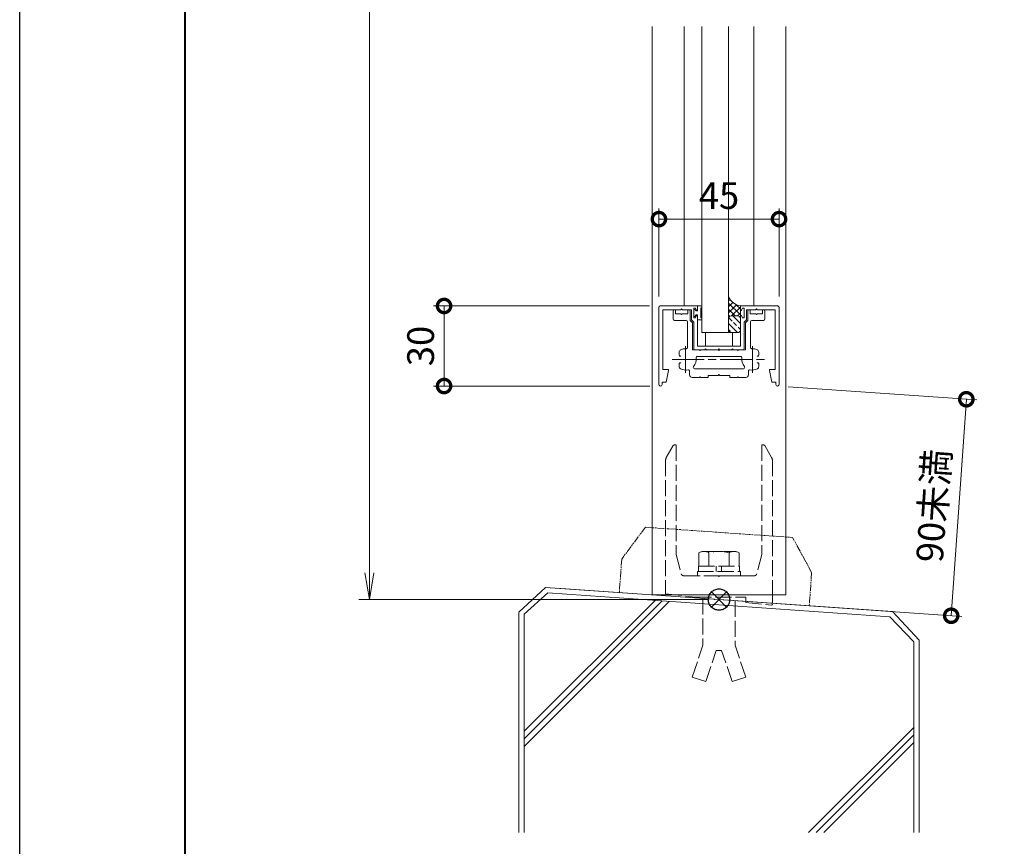
# Model space of a CAD drawing. Units: millimetres. Extents: x 0 to 1680, y 0 to 1188.
# Drawn here: x 0 to 369, y 206 to 515 of the extents above; entities that cross this region are included whole.
import ezdxf

# ---------------------------------------------------------------- set-up
doc = ezdxf.new("R2010")
doc.units = ezdxf.units.MM
for name, pattern in [('AM_ISO02W050', [7.5, 6, -1.5]), ('AM_ISO08W050', [18, 12, -1.5, 3, -1.5]), ('AM_ISO09W050', [22.5, 12, -1.5, 3, -1.5, 3, -1.5]), ('Amconstr', [9999, 9999, 0])]:
    doc.linetypes.add(name, pattern=pattern)
for name, color, linetype, lineweight in [('AM_0', 7, 'Continuous', 18), ('AM_1', 14, 'Continuous', 40), ('AM_11', 3, 'AM_ISO09W050', 9), ('AM_2', 40, 'Continuous', 9), ('AM_3', 6, 'AM_ISO02W050', 9), ('AM_5', 3, 'Continuous', 9), ('AM_7', 4, 'AM_ISO08W050', 9), ('AM_8', 1, 'Continuous', 9), ('AM_CL', 1, 'Amconstr', 25)]:
    doc.layers.add(name, color=color, linetype=linetype, lineweight=lineweight)
doc.layers.add('AM_VIEWS', color=1, linetype='Continuous', lineweight=25, plot=False)
doc.styles.add('ゴシック', font='txt')
doc.dimstyles.new('VF$0', dxfattribs={"dimtxt": 10, "dimasz": 10, "dimexe": 4, "dimexo": 4, "dimgap": 2.5, "dimtad": 3, "dimdsep": 46, "dimtxsty": 'ゴシック', "dimblk": 'DOTSMALL', "dimcen": 0, "dimclrd": 256, "dimclre": 256, "dimclrt": 2, "dimadec": 0, "dimazin": 2, "dimtp": 0.1, "dimtm": 0.1, "dimtfac": 0.71, "dimtmove": 0, "dimatfit": 3, "dimldrblk": 'OPEN30', "dimfxl": 1, "dimtfill": 1, "dimtfillclr": 256, "dimlwd": -1, "dimlwe": -1, "dimarcsym": 0})

# ---------------------------------------------------------------- blocks, each defined once
blk = doc.blocks.new('O-131')
at = {"layer": 'AM_0'}
for p, q in [((-2.65, 2.6), (-2.65, 1.4)), ((-2.65, 1.4), (-0.75, 1.4)), ((-2.25, 3), (-2.25, 3)), ((-1.85, 2.6), (1.85, 2.6)), ((-0.75, 0.9), (-1.3, 0.3)), ((-1.3, 0.3), (-1.3, 0)), ((-1.3, 0), (1.3, 0)), ((-0.75, 1.4), (-0.75, 0.9)), ((2.65, 1.4), (0.75, 1.4)), ((0.75, 1.4), (0.75, 0.9)), ((0.75, 0.9), (1.3, 0.3)), ((1.3, 0.3), (1.3, 0)), ((2.25, 3), (2.25, 3)), ((2.65, 2.6), (2.65, 1.4))]:
    blk.add_line(p, q, dxfattribs=at)
for centre in [(-2.25, 2.6), (2.25, 2.6)]:
    blk.add_arc(centre, 0.4, 0, 180, dxfattribs=at)
blk = doc.blocks.new('BX-0140')
at = {"layer": 'AM_0'}
for p, q in [((-16.3, 0), (-16.7, 0)), ((-16.3, -1.5), (-16.3, 0)), ((-11.7, -1.5), (-11.7, 0)), ((-11.3, 0), (-11.7, 0)), ((-17.2, -3.5), (-17.2, -0.5)), ((-14.3, -1.5), (-16.3, -1.5)), ((-14, -1.8), (-14.3, -1.5)), ((-13.7, -1.5), (-14, -1.8)), ((-11.7, -1.5), (-13.7, -1.5)), ((-10.8, -0.5), (-10.8, -4.01)), ((10.8, -0.5), (10.8, -4.01)), ((11.3, 0), (11.7, 0)), ((11.7, -1.5), (11.7, 0)), ((11.7, -1.5), (13.7, -1.5)), ((13.7, -1.5), (14, -1.8)), ((14, -1.8), (14.3, -1.5)), ((14.3, -1.5), (16.3, -1.5)), ((16.3, -1.5), (16.3, 0)), ((16.3, 0), (16.7, 0)), ((17.2, -3.5), (17.2, -0.5)), ((-12.3, -4), (-16.7, -4)), ((-11.8, -14.12), (-11.8, -4.5)), ((-10.8, -4.01), (-9.9, -4.91)), ((-9.9, -15), (-9.9, -4.91)), ((10.8, -4.01), (9.9, -4.91)), ((9.9, -15), (9.9, -4.91)), ((11.8, -14.12), (11.8, -4.5)), ((12.3, -4), (16.7, -4)), ((-14.9, -17.04), (-14.9, -15.96)), ((-9.9, -15), (-7.3, -15)), ((-8.04, -17.5), (0, -17.5)), ((-7.3, -15), (-7, -15.3)), ((-6.7, -15), (-7, -15.3)), ((-6.7, -15), (-0.3, -15)), ((-0.3, -15), (0, -15.3)), ((0.3, -15), (0, -15.3)), ((0, -17.5), (0, -17.5)), ((8.04, -17.5), (0, -17.5)), ((6.7, -15), (0.3, -15)), ((6.7, -15), (7, -15.3)), ((7.3, -15), (7, -15.3)), ((9.9, -15), (7.3, -15)), ((14.9, -17.02), (14.9, -15.96)), ((-14.9, -20.17), (-14.9, -21.27)), ((-14.9, -20.17), (-14.9, -20.17)), ((-9.13, -22.1), (0, -22.1)), ((9.13, -22.1), (0, -22.1)), ((0, -22.1), (0, -22.1)), ((14.9, -20.18), (14.9, -21.27)), ((-11, -24.4), (-11, -23)), ((-10, -25.4), (-7.3, -25.4)), ((-7.3, -25.4), (-7, -25.1)), ((-6.7, -25.4), (-7, -25.1)), ((-6.7, -25.4), (-4, -25.4)), ((-4, -24.6), (-4, -25.4)), ((-4, -24.6), (-0.3, -24.6)), ((-0.3, -24.6), (0, -24.3)), ((-0.3, -24.6), (0, -24.3)), ((0.3, -24.6), (0, -24.3)), ((0.3, -24.6), (0, -24.3)), ((4, -24.6), (0.3, -24.6)), ((4, -24.6), (4, -25.4)), ((6.7, -25.4), (4, -25.4)), ((6.7, -25.4), (7, -25.1)), ((7.3, -25.4), (7, -25.1)), ((10, -25.4), (7.3, -25.4)), ((11, -24.4), (11, -23))]:
    blk.add_line(p, q, dxfattribs=at)
for centre, radius, start, end in [((-16.7, -0.5), 0.5, 90, 180), ((-11.3, -0.5), 0.5, 0, 90), ((-16.7, -3.5), 0.5, 180, 270), ((11.3, -0.5), 0.5, 89.999, 179.999), ((16.7, -0.5), 0.5, 359.999, 89.999), ((16.7, -3.5), 0.5, 269.999, 359.999), ((-12.3, -4.5), 0.5, 0, 90), ((12.3, -4.5), 0.5, 89.999, 179.999), ((-12.5, -18.62), 4, 87.4486, 117.8179), ((-12.3, -14.12), 0.5, 267.4486, 0), ((12.3, -14.12), 0.5, 179.999, 272.5504), ((12.5, -18.62), 4, 62.1811, 92.5504), ((-13.9, -15.96), 1, 117.8179, 180), ((-14.56, -17.02), 0.345, 180.001, 322.352), ((-12.5, -18.62), 4, 318.4744, 7.8769), ((-8.04, -18), 0.5, 90, 187.8769), ((8.04, -18), 0.5, 352.1221, 89.999), ((12.5, -18.62), 4, 172.1221, 221.5246), ((14.56, -17.02), 0.345, 217.648, 359.999), ((13.9, -15.96), 1, 359.999, 62.1811), ((-14.56, -20.18), 0.345, 37.6351, 176.7969), ((-13.9, -21.27), 1, 180, 242.1821), ((-9.13, -21.6), 0.5, 138.4744, 270), ((9.13, -21.6), 0.5, 269.999, 41.5246), ((14.56, -20.18), 0.345, 359.999, 142.3649), ((13.9, -21.27), 1, 297.8169, 359.999), ((-12.5, -18.62), 4, 242.1821, 282.8404), ((-11.5, -23), 0.5, 0, 102.8404), ((-10, -24.4), 1, 180, 270), ((10, -24.4), 1, 269.999, 359.999), ((11.5, -23), 0.5, 77.1586, 179.999), ((12.5, -18.62), 4, 257.1586, 297.8169)]:
    blk.add_arc(centre, radius, start, end, dxfattribs=at)
at = {"layer": 'AM_7'}
for p, q in [((-12.5, -13.6), (-12.5, -23.6)), ((12.5, -13.6), (12.5, -23.6)), ((-17.5, -18.6), (17.5, -18.6))]:
    blk.add_line(p, q, dxfattribs=at)
blk = doc.blocks.new('EX-1140')
at = {"layer": 'AM_0'}
for p, q in [((-22, 0), (-8, 0)), ((-8, -1.5), (-8, 0)), ((8, -1.5), (8, 0)), ((22, 0), (8, 0)), ((-22.5, -0.5), (-22.5, -29.41)), ((-21.1, -1.4), (-21.1, -23.8)), ((-21.1, -1.4), (-14.3, -1.4)), ((-14.3, -1.4), (-14, -1.1)), ((-14, -1.1), (-13.7, -1.4)), ((-13.7, -1.4), (-10.3, -1.4)), ((-10.3, -5.2), (-10.3, -1.4)), ((-9.4, -0.8), (-8.8, -0.8)), ((-9.4, -4.4), (-9.4, -0.8)), ((-8.8, -0.8), (-8.38, -1.59)), ((-8.8, -4.4), (-8.38, -3.61)), ((8.8, -0.8), (8.38, -1.59)), ((8.8, -4.4), (8.38, -3.61)), ((9.4, -0.8), (8.8, -0.8)), ((9.4, -4.4), (9.4, -0.8)), ((13.7, -1.4), (10.3, -1.4)), ((10.3, -5.2), (10.3, -1.4)), ((14, -1.1), (13.7, -1.4)), ((14.3, -1.4), (14, -1.1)), ((21.1, -1.4), (14.3, -1.4)), ((21.1, -1.4), (21.1, -23.8)), ((22.5, -0.5), (22.5, -29.4)), ((-10.3, -5.2), (-9.4, -6.1)), ((-9.4, -4.4), (-8.8, -4.4)), ((-9.4, -15.9), (-9.4, -6.1)), ((-8, -15), (-8, -3.7)), ((8, -15), (8, -3.7)), ((9.4, -4.4), (8.8, -4.4)), ((10.3, -5.2), (9.4, -6.1)), ((9.4, -15.9), (9.4, -6.1)), ((-8.9, -16.4), (-5.3, -16.4)), ((-8, -15), (0, -15)), ((-5.3, -16.4), (-5, -16.1)), ((-5, -16.1), (-4.7, -16.4)), ((-4.7, -16.4), (-0.3, -16.4)), ((-0.3, -16.4), (0, -16.1)), ((8, -15), (0, -15)), ((0, -16.1), (0.3, -16.4)), ((4.7, -16.4), (0.3, -16.4)), ((4.7, -16.4), (5, -16.1)), ((5, -16.1), (5.3, -16.4)), ((8.9, -16.4), (5.3, -16.4)), ((-21.1, -23.8), (-19.2, -23.8)), ((-19.8, -28.5), (-18.91, -24.16)), ((19.8, -28.5), (18.91, -24.16)), ((21.1, -23.8), (19.2, -23.8)), ((-21.3, -28.5), (-21.3, -29.4)), ((-21.3, -28.5), (-19.8, -28.5)), ((21.3, -28.5), (19.8, -28.5)), ((21.3, -28.5), (21.3, -29.4))]:
    blk.add_line(p, q, dxfattribs=at)
for centre, radius, start, end in [((-22, -0.5), 0.5, 90, 179.9998), ((-8.2, -1.5), 0.2, 208.0718, 0), ((-8.2, -3.7), 0.2, 360, 151.9282), ((8.2, -1.5), 0.2, 180, 331.9282), ((8.2, -3.7), 0.2, 28.0718, 180), ((22, -0.5), 0.5, 0.0002, 90), ((-8.9, -15.9), 0.5, 180, 270), ((8.9, -15.9), 0.5, 270, 0), ((-19.2, -24.1), 0.3, 348.3603, 90), ((19.2, -24.1), 0.3, 90, 191.6397), ((-21.9, -29.4), 0.6, 179.9998, 0), ((21.9, -29.4), 0.6, 180, 0.0002)]:
    blk.add_arc(centre, radius, start, end, dxfattribs=at)
blk = doc.blocks.new('_DotSmall')
at = {"color": 0, "linetype": 'ByBlock', "const_width": 0.5}
blk.add_lwpolyline([(-0.0625, 0, 1), (0.0625, 0, 1)], format="xyb", close=True, dxfattribs=at)
blk = doc.blocks.new('*D53')
at = {"layer": 'AM_5', "transparency": 16777216}
for p, q in [((239.5, 411.5), (239.5, 444.55)), ((284.5, 411.5), (284.5, 444.55)), ((239.5, 440.55), (284.5, 440.55))]:
    blk.add_line(p, q, dxfattribs=at)
at = {"layer": 'Defpoints', "color": 0, "transparency": 16777216}
for p in [(284.5, 440.55), (239.5, 407.5), (284.5, 407.5)]:
    blk.add_point(p, dxfattribs=at)
at = {"layer": 'AM_5', "transparency": 16777216, "xscale": 10, "yscale": 10, "zscale": 10, "rotation": 180}
blk.add_blockref('_DotSmall', (239.5, 440.55), dxfattribs=at)
at = {"layer": 'AM_5', "transparency": 16777216, "xscale": 10, "yscale": 10, "zscale": 10}
blk.add_blockref('_DotSmall', (284.5, 440.55), dxfattribs=at)
at = {"layer": 'AM_5', "color": 2, "transparency": 16777216, "insert": (262, 448.05), "char_height": 10, "attachment_point": 5, "style": 'ゴシック', "bg_fill": 3, "box_fill_scale": 1.1, "bg_fill_color": 256, "bg_fill_true_color": 13158600, "bg_fill_transparency": 0}
blk.add_mtext('45', dxfattribs=at)
blk = doc.blocks.new('_Open30')
at = {"color": 0, "linetype": 'ByBlock', "lineweight": -2}
for p, q in [((-1, 0.268), (0, 0)), ((0, 0), (-1, -0.268)), ((0, 0), (-1, 0))]:
    blk.add_line(p, q, dxfattribs=at)
blk = doc.blocks.new('*D54')
at = {"layer": 'AM_5', "transparency": 16777216}
for p, q in [((236, 408), (155, 408)), ((159, 408), (159, 378)), ((236.1, 378), (155, 378))]:
    blk.add_line(p, q, dxfattribs=at)
at = {"layer": 'Defpoints', "color": 0, "transparency": 16777216}
for p in [(240, 408), (159, 378), (240.1, 378)]:
    blk.add_point(p, dxfattribs=at)
at = {"layer": 'AM_5', "transparency": 16777216, "xscale": 10, "yscale": 10, "zscale": 10}
for p, rotation in [((159, 408), 90), ((159, 378), 270)]:
    blk.add_blockref('_DotSmall', p, dxfattribs=dict(at, rotation=rotation))
at = {"layer": 'AM_5', "color": 2, "transparency": 16777216, "insert": (151.5, 393), "char_height": 10, "attachment_point": 5, "rotation": 90, "style": 'ゴシック', "bg_fill": 3, "box_fill_scale": 1.1, "bg_fill_color": 256, "bg_fill_true_color": 13158600, "bg_fill_transparency": 0}
blk.add_mtext('30', dxfattribs=at)
blk = doc.blocks.new('I-749断面1')
at = {"layer": 'AM_11', "ltscale": 0.2}
for p, q in [((-27.5, 25), (-35.5, 12.5)), ((-27.5, 25), (27.5, 25)), ((35.5, 12.5), (27.5, 25)), ((-35.5, 12.5), (-35.5, 0)), ((35.5, 12.5), (35.5, 0))]:
    blk.add_line(p, q, dxfattribs=at)
blk.add_point((0, 0), dxfattribs=at)
blk.add_point((0, 0), dxfattribs=at)
blk.add_point((0, 0), dxfattribs=at)
blk.add_point((0, 0), dxfattribs=at)
blk = doc.blocks.new('V-1667断面')
at = {"layer": 'AM_3'}
for p, q in [((-17.14, 57.68), (-19.73, 53.2)), ((-16, 57.93), (-16.71, 57.93)), ((-16, 57.93), (-16, 16.93)), ((16, 57.93), (16.71, 57.93)), ((16, 57.93), (16, 16.93)), ((17.14, 57.68), (19.73, 53.2)), ((-20, 52.2), (-20, 2.1)), ((20, 52.2), (20, 4.66)), ((-16, 16.93), (-14.19, 9.69)), ((16, 16.93), (14.19, 9.69)), ((-13.22, 8.93), (-0.3, 8.93)), ((-0.3, 8.93), (0, 8.63)), ((0, 8.63), (0.3, 8.93)), ((0.3, 8.93), (13.22, 8.93)), ((20, 4.66), (20, -1.77)), ((-20, 2.1), (-8.86, 0.93)), ((-8.86, 0.93), (10, 0.93)), ((10, 0.93), (10, -1.05)), ((10, -1.05), (19.67, -2.07))]:
    blk.add_line(p, q, dxfattribs=at)
for centre, radius, start, end in [((-16.71, 57.43), 0.5, 90, 150.0001), ((16.71, 57.43), 0.5, 30, 90), ((-18, 52.2), 2, 150.0001, 180), ((18, 52.2), 2, 0, 30), ((-13.22, 9.93), 1, 194.0362, 270), ((13.22, 9.93), 1, 270, 345.9638), ((19.7, -1.77), 0.3, 264, 0)]:
    blk.add_arc(centre, radius, start, end, dxfattribs=at)
blk = doc.blocks.new('M8ナットアンカーD')
at = {"layer": 'AM_3'}
for p, q in [((-8.6, 7.5), (-3.6, 7.5)), ((-3.6, -7.7), (-3.6, 7.7)), ((-3.6, 7.7), (-1.6, 7.7)), ((-1.6, 8), (0, 8)), ((-1.6, -8), (-1.6, 8)), ((0, 8), (0, -8)), ((38, 10), (26, 6)), ((38, 10), (39.7, 4.9)), ((-9.1, -5.63), (-9.1, 5.63)), ((-8.6, 3.76), (-3.6, 3.76)), ((9.35, 6), (26, 6)), ((39.7, 4.9), (28, 1)), ((-3.6, 1), (-1.6, 1)), ((28, -1), (28, 1)), ((-3.6, -1), (-1.6, -1)), ((39.7, -4.9), (28, -1)), ((-8.6, -3.76), (-3.6, -3.76)), ((8.51, -6), (26, -6)), ((38, -10), (26, -6)), ((38, -10), (39.7, -4.9)), ((-8.6, -7.5), (-3.6, -7.5)), ((-3.6, -7.7), (-1.6, -7.7)), ((-1.6, -8), (0, -8))]:
    blk.add_line(p, q, dxfattribs=at)
for centre, radius, start, end in [((-5.36, 5.63), 3.74, 150.0182, 209.9818), ((5.28, 0), 14.38, 164.8342, 195.1658), ((-5.36, -5.63), 3.74, 150, 210)]:
    blk.add_arc(centre, radius, start, end, dxfattribs=at)
blk = doc.blocks.new('_Open')
at = {"color": 0, "linetype": 'ByBlock', "lineweight": -2}
for p, q in [((-1, 0.167), (0, 0)), ((-1, -0.167), (0, 0)), ((0, 0), (-1, 0))]:
    blk.add_line(p, q, dxfattribs=at)
blk = doc.blocks.new('*D81')
at = {"layer": 'AM_5', "transparency": 16777216}
for p, q in [((192.5, 998), (127, 998)), ((131, 308), (131, 988)), ((258, 298), (127, 298))]:
    blk.add_line(p, q, dxfattribs=at)
at = {"layer": 'Defpoints', "color": 0, "transparency": 16777216}
for p in [(131, 998), (196.5, 998), (262, 298)]:
    blk.add_point(p, dxfattribs=at)
at = {"layer": 'AM_5', "transparency": 16777216, "xscale": 10, "yscale": 10, "zscale": 10}
for p, rotation in [((131, 998), 90), ((131, 298), 270)]:
    blk.add_blockref('_Open', p, dxfattribs=dict(at, rotation=rotation))
at = {"layer": 'AM_5', "color": 2, "transparency": 16777216, "insert": (123.5, 648), "char_height": 10, "attachment_point": 5, "rotation": 90, "style": 'ゴシック', "bg_fill": 3, "box_fill_scale": 1.1, "bg_fill_color": 256, "bg_fill_true_color": 13158600, "bg_fill_transparency": 0}
blk.add_mtext('TH', dxfattribs=at)
blk = doc.blocks.new('*D95')
at = {"layer": 'AM_5', "transparency": 16777216}
for p, q in [((287.89, 377.72), (358.66, 372.77)), ((354.67, 373.05), (349, 291.92)), ((200.97, 302.27), (352.99, 291.64))]:
    blk.add_line(p, q, dxfattribs=at)
at = {"layer": 'Defpoints', "color": 0, "transparency": 16777216}
for p in [(283.9, 378), (196.98, 302.55), (349, 291.92)]:
    blk.add_point(p, dxfattribs=at)
at = {"layer": 'AM_5', "transparency": 16777216, "xscale": 10, "yscale": 10, "zscale": 10}
for p, rotation in [((354.67, 373.05), 86.00000000001648), ((349, 291.92), 266.0000000000165)]:
    blk.add_blockref('_DotSmall', p, dxfattribs=dict(at, rotation=rotation))
at = {"layer": 'AM_5', "color": 2, "transparency": 16777216, "insert": (343.6, 333.06), "char_height": 10, "attachment_point": 5, "rotation": 86, "style": 'ゴシック', "bg_fill": 3, "box_fill_scale": 1.1, "bg_fill_color": 256, "bg_fill_true_color": 13158600, "bg_fill_transparency": 0}
blk.add_mtext('90未満', dxfattribs=at)
blk = doc.blocks.new('kutai')
at = {"layer": 'AM_2'}
for p, q in [((-65.02, 0), (-75, -9.3)), ((-65.02, 0), (65.02, -9.09)), ((-73, -53.92), (-23.95, -4.88)), ((-73, -56.75), (-21.31, -5.06)), ((-73, -59.58), (-18.67, -5.25)), ((-75, -9.36), (-75, -91.86)), ((65.02, -9.09), (75, -19.79)), ((75, -19.79), (75, -91.86)), ((33.59, -91.86), (73, -52.45)), ((36.41, -91.86), (73, -55.28)), ((39.24, -91.86), (73, -58.1))]:
    blk.add_line(p, q, dxfattribs=at)
blk = doc.blocks.new('G$C5BCE7F0A')
at = {"layer": 'AM_2'}
for p, q in [((0.85, -2.08), (-7.98, -10.09)), ((0.85, -2.08), (128.97, -11.01)), ((-7.98, -10.09), (-7.98, -91.86)), ((128.97, -11.01), (138.02, -20.44)), ((138.02, -20.44), (138.02, -91.83))]:
    blk.add_line(p, q, dxfattribs=at)
at = {"layer": 'AM_0'}
blk.add_blockref('kutai', (65.02, 0), dxfattribs=at)
blk = doc.blocks.new('基準点')
at = {"layer": 'AM_CL'}
for p, q in [((2.83, 2.83), (-2.83, -2.83)), ((-2.83, 2.83), (2.83, -2.83))]:
    blk.add_line(p, q, dxfattribs=at)
blk.add_circle((0, 0), 4, dxfattribs=at)
blk = doc.blocks.new('G$CD107CE30')
at = {"layer": 'AM_CL'}
blk.add_blockref('基準点', (25, -1.75), dxfattribs=at)

msp = doc.modelspace()

# ---------------------------------------------------------------- hatches: boundary and pattern name
at = {"layer": 'AM_8'}
h = msp.add_hatch(dxfattribs=at)
h.set_pattern_fill('ANSI37', color=1, scale=0.5, style=0)
h.set_pattern_definition([(315.00009, (-485.8068, 926.969), (-1.1225303, -1.1225337), []), (225.00009, (-485.8068, 926.969), (-1.1225337, 1.1225303), [])])
edge = h.paths.add_edge_path()
edge.add_line((265.6, 403.3), (265.6, 411.421))
edge.add_ellipse((271.115, 413.974), major_axis=(4.297, 4.297), ratio=1, start_angle=159.84656, end_angle=214.42908)
edge.add_line((270, 408), (270, 403.301))
edge.add_ellipse((269, 403.3), major_axis=(0.707, 0.707), ratio=1, start_angle=315.05112, end_angle=405.00009)
edge.add_line((269, 404.3), (266.6, 404.3))
edge.add_ellipse((266.6, 403.3), major_axis=(0.707, 0.707), ratio=1, start_angle=45.00009, end_angle=135.00009)
h = msp.add_hatch(dxfattribs=at)
h.set_pattern_fill('ANSI33', color=1, scale=0.5, style=0)
h.set_pattern_definition([(315.0001, (-482.9735, 929.9256), (-2.245061, -2.245067), []), (315.0001, (-480.7285, 929.9256), (-2.245061, -2.245067), [1.5875, -0.79375])])
edge = h.paths.add_edge_path()
edge.add_line((269, 398), (266.6, 398))
edge.add_ellipse((266.6, 399), major_axis=(-0.707, 0.707), ratio=1, start_angle=45.00009, end_angle=135.00009, ccw=False)
edge.add_line((265.6, 399), (265.6, 403.3))
edge.add_ellipse((266.6, 403.3), major_axis=(0.707, 0.707), ratio=1, start_angle=45.00009, end_angle=135.00009, ccw=False)
edge.add_line((266.6, 404.3), (269, 404.3))
edge.add_ellipse((269, 403.3), major_axis=(0.707, 0.707), ratio=1, start_angle=315.00009, end_angle=405.00009, ccw=False)
edge.add_line((270, 403.3), (270, 399))
edge.add_ellipse((269, 399), major_axis=(0.707, 0.707), ratio=1, start_angle=225.00009, end_angle=315.00009, ccw=False)

# ---------------------------------------------------------------- linework, layer by layer
at = {"layer": 'AM_0', "color": 0}
for p, q in [((237, 512.773), (237, 299.748)), ((249, 512.773), (249, 408)), ((255.6, 512.773), (255.6, 398)), ((265.6, 512.773), (265.6, 398)), ((275, 512.773), (275, 408)), ((287, 512.773), (287, 299.748)), ((255.6, 398), (267, 398)), ((257, 398), (257, 393)), ((267, 398), (267, 393)), ((255.6, 393), (267, 393))]:
    msp.add_line(p, q, dxfattribs=at)
at = {"layer": 'AM_0'}
msp.add_line((237, 299.748), (287, 299.748), dxfattribs=at)
at = {"layer": 'AM_2'}
for p, q in [((265.6, 403.3), (265.6, 411.421)), ((270, 403.301), (270, 408)), ((265.6, 403.3), (265.6, 399)), ((269, 404.3), (266.6, 404.3)), ((269, 404.3), (266.6, 404.3)), ((270, 399), (270, 403.3)), ((266.6, 398), (269, 398))]:
    msp.add_line(p, q, dxfattribs=at)
for centre, radius, start, end in [((271.115, 413.974), 6.077, 204.84656, 259.4291), ((266.6, 403.3), 1, 90.00009, 180.00009), ((266.6, 403.3), 1, 90.00009, 180.00009), ((269, 403.3), 1, 0.00009, 90.00009), ((269, 403.3), 1, 0.00009, 90.00009), ((266.6, 399), 1, 180.00009, 270.00009), ((269, 399), 1, 270.00009, 0.00009)]:
    msp.add_arc(centre, radius, start, end, dxfattribs=at)

# ---------------------------------------------------------------- block references
at = {"layer": 'AM_0', "color": 0}
msp.add_blockref('EX-1140', (262, 408), dxfattribs=at)
at = {"layer": 'AM_0'}
for name, p in [('BX-0140', (262, 406.6)), ('V-1667断面', (262, 298))]:
    msp.add_blockref(name, p, dxfattribs=at)
at = {"layer": 'AM_0', "color": 0, "rotation": 269.9999974955052}
msp.add_blockref('O-131', (252.6, 405.4), dxfattribs=at)
at = {"layer": 'AM_0', "rotation": 270}
msp.add_blockref('M8ナットアンカーD', (262, 306.931), dxfattribs=at)
at = {"layer": 'AM_2', "xscale": 1.004784894411395, "yscale": 1.004784894411395, "zscale": 1.004784894411395, "rotation": 355.9999999999997}
msp.add_blockref('I-749断面1', (260.248, 298.123), dxfattribs=at)

# ---------------------------------------------------------------- next in the draw order: dimensions: what is measured, and where the dimension line sits
at = {"layer": 'AM_5'}
dim = msp.add_linear_dim(base=(284.5, 440.547), p1=(239.5, 407.5), p2=(284.5, 407.5), dimstyle='VF$0', dxfattribs=at)
dim.commit()
dim.dimension.update_dxf_attribs({"geometry": '*D53', "text_midpoint": (262, 448.047)})

# ---------------------------------------------------------------- next in the draw order: dimensions: what is measured, and where the dimension line sits
dim = msp.add_linear_dim(base=(159, 378), p1=(240, 408), p2=(240.102, 378), angle=90, dimstyle='VF$0', dxfattribs=at)
dim.commit()
dim.dimension.update_dxf_attribs({"geometry": '*D54', "text_midpoint": (151.5, 393)})

# ---------------------------------------------------------------- next in the draw order: dimensions: what is measured, and where the dimension line sits
dim = msp.add_linear_dim(base=(131, 998), p1=(262, 298), p2=(196.502, 998), angle=90, text='TH', dimstyle='VF$0', override={"dimblk": 'Open'}, dxfattribs=at)
dim.commit()
dim.dimension.update_dxf_attribs({"geometry": '*D81', "text_midpoint": (123.5, 648)})

# ---------------------------------------------------------------- next in the draw order: dimensions: what is measured, and where the dimension line sits
dim = msp.add_linear_dim(base=(349, 291.916), p1=(283.9, 378), p2=(196.976, 302.547), angle=86, text='90未満', dimstyle='VF$0', dxfattribs=at)
dim.commit()
dim.dimension.update_dxf_attribs({"geometry": '*D95', "text_midpoint": (343.595, 333.06)})

# ---------------------------------------------------------------- next in the draw order: linework, layer by layer
at = {"layer": 'AM_1'}
msp.add_lwpolyline([(62, 40), (62, 1148), (1618, 1148), (1618, 40)], close=True, dxfattribs=at)
at = {"layer": 'AM_VIEWS'}
msp.add_lwpolyline([(0, 0), (0, 1188), (1680, 1188), (1680, 0)], close=True, dxfattribs=at)

# ---------------------------------------------------------------- next in the draw order: block references
at = {"layer": 'AM_0'}
msp.add_blockref('G$C5BCE7F0A', (196.976, 302.547), dxfattribs=at)
at = {"layer": 'AM_CL'}
msp.add_blockref('G$CD107CE30', (237, 299.751), dxfattribs=at)

doc.saveas('drawing.dxf')
